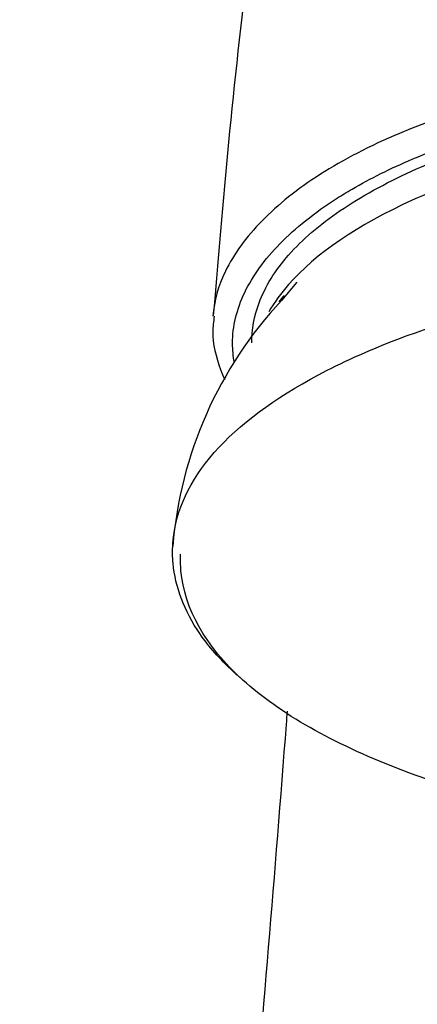
# Model space of a CAD drawing. Units: millimetres. Extents: x -18 to 661, y -18 to 656.
# Drawn here: x 202 to 212, y 592 to 617 of the extents above; entities that cross this region are included whole.
import ezdxf

# ---------------------------------------------------------------- set-up
doc = ezdxf.new("R2010")
doc.units = ezdxf.units.MM
for name, color, linetype in [('410433038__SPOUT', 7, 'Continuous'), ('410434038__MOUSS', 7, 'Continuous'), ('Default', 7, 'Continuous')]:
    doc.layers.add(name, color=color, linetype=linetype)

# ---------------------------------------------------------------- blocks, each defined once
blk = doc.blocks.new('SE')
at = {"layer": '410433038__SPOUT', "color": 7, "linetype": 'Continuous'}
for points, knots in [([(223.17, 655.574), (222.386, 655.554), (221.14, 655.509), (219.257, 655.082), (217.732, 654.552), (216.253, 653.874), (214.944, 653.095), (213.581, 652.045), (212.642, 651.049), (212.042, 650.155), (211.737, 649.605), (211.421, 648.913), (211.184, 648.183), (210.991, 647.362), (210.837, 646.445), (210.678, 645.245), (210.5, 643.574), (210.265, 641.118), (209.956, 637.824), (209.555, 633.685), (209.036, 628.722), (208.451, 623.633), (207.875, 618.747), (207.352, 614.179), (207.11, 611.272), (206.967, 609.561)], [0, 0, 0, 0, 0.026452, 0.049723, 0.069705, 0.086331, 0.109853, 0.126075, 0.150085, 0.159285, 0.167437, 0.176341, 0.201449, 0.23788, 0.27446, 0.317814, 0.383686, 0.458708, 0.54067, 0.627573, 0.717419, 0.809014, 0.87144, 0.936375, 1, 1, 1, 1]), ([(222.917, 616.102), (218.759, 616.102), (214.581, 615.371), (210.904, 613.82), (210.234, 613.472), (209.08, 612.737), (208.592, 612.348), (207.789, 611.531), (207.479, 611.104), (207.092, 610.303), (206.986, 609.928), (206.959, 609.547)], [0, 0, 0, 0, 0.25, 0.25, 0.3125, 0.3125, 0.375, 0.375, 0.4375, 0.4375, 0.4912404, 0.4912404, 0.4912404, 0.4912404]), ([(210.453, 612.735), (210.911, 613.001), (211.417, 613.253), (213.415, 614.098), (215.129, 614.572), (217.942, 615.065), (218.905, 615.19), (220.884, 615.361), (221.908, 615.406), (222.917, 615.406)], [0.7016208, 0.7016208, 0.7016208, 0.7016208, 0.75, 0.75, 0.875, 0.875, 0.9375, 0.9375, 1, 1, 1, 1]), ([(207.496, 608.385), (207.466, 608.545), (207.451, 608.705), (207.45, 609.291), (207.556, 609.723), (207.959, 610.561), (208.255, 610.969), (209.029, 611.76), (209.509, 612.143), (210.19, 612.578), (210.32, 612.657), (210.453, 612.735)], [0.4764413, 0.4764413, 0.4764413, 0.4764413, 0.5, 0.5, 0.5625, 0.5625, 0.625, 0.625, 0.6875, 0.6875, 0.7016208, 0.7016208, 0.7016208, 0.7016208]), ([(206.992, 609.544), (206.972, 609.403), (206.918, 608.983), (207.057, 608.433), (207.216, 608.04), (207.253, 607.957)], [0, 0, 0, 0, 0.0890716, 0.3138831, 0.3744101, 0.3744101, 0.3744101, 0.3744101]), ([(208.821, 599.643), (208.813, 599.53), (208.519, 595.729), (207.873, 587.894), (206.763, 575.811), (205.506, 563.222), (204.402, 552.634), (203.58, 544.489), (203.063, 539.032), (202.656, 534.234), (202.404, 530.635), (202.263, 528.057), (202.183, 526.21), (202.118, 524.023), (202.098, 521.455), (202.179, 518.46), (202.429, 515.229), (202.978, 511.669), (203.941, 507.961), (204.826, 505.768), (205.333, 504.537)], [0.4832563, 0.4832563, 0.4832563, 0.4832563, 0.4851984, 0.5487289, 0.615535, 0.6846381, 0.7535652, 0.7863847, 0.8155542, 0.8410725, 0.8631905, 0.8730693, 0.8822158, 0.8926565, 0.9079392, 0.9231158, 0.9403838, 0.9594682, 0.9807167, 1, 1, 1, 1])]:
    blk.add_open_spline(points, degree=3, knots=knots, dxfattribs=at)
at = {"layer": '410434038__MOUSS', "color": 7, "linetype": 'Continuous'}
blk.add_line((209.066, 610.4), (208.679, 609.944), dxfattribs=at)
blk.add_arc((216.203, 602.922), 10.291, 136.978, 175.2002, dxfattribs=at)
for points, knots in [([(207.934, 608.876), (207.934, 609.212), (208.07, 609.962), (208.763, 611.096), (210.076, 612.216), (211.875, 613.208), (214.085, 614.039), (216.633, 614.673), (219.436, 615.073), (222.368, 615.237), (225.32, 615.164), (228.184, 614.851), (230.835, 614.297), (233.182, 613.536), (235.147, 612.602), (236.649, 611.525), (237.596, 610.341), (237.878, 609.436), (237.9, 608.942), (237.9, 608.863)], [0.1934493, 0.1934493, 0.1934493, 0.1934493, 0.2187827, 0.25, 0.2812173, 0.3125, 0.3437827, 0.375, 0.4062173, 0.4375, 0.4687827, 0.5, 0.5312173, 0.5625, 0.5937827, 0.625, 0.6562173, 0.6875, 0.6934528, 0.6934528, 0.6934528, 0.6934528]), ([(237.556, 609.494), (237.334, 609.929), (236.386, 611.159), (233.319, 612.913), (228.237, 614.235), (222.499, 614.611), (216.665, 614.09), (211.66, 612.561), (209.533, 611.11), (208.859, 610.344)], [0.5918019, 0.5918019, 0.5918019, 0.5918019, 0.625, 0.6875, 0.75, 0.8125, 0.875, 0.9375, 1, 1, 1, 1]), ([(206.992, 606.128), (207.612, 606.832), (208.741, 607.662), (211.114, 608.826), (213.178, 609.561), (215.163, 610.023), (216.326, 610.245), (218.271, 610.574), (220.474, 610.759), (223.707, 610.819), (226.057, 610.724), (228.153, 610.462), (229.234, 610.293), (231.169, 609.951), (233.031, 609.43), (235.601, 608.447), (237.111, 607.66), (238.148, 606.816), (238.429, 606.556), (239.088, 605.924), (239.684, 604.998), (239.863, 604.1), (239.882, 603.832), (239.883, 603.82)], [0, 0, 0, 0, 0.0498253, 0.0626976, 0.102453, 0.1249957, 0.1263781, 0.138439, 0.1840082, 0.1885504, 0.2296951, 0.2496324, 0.2500404, 0.262186, 0.3087426, 0.3117876, 0.3599139, 0.3750144, 0.3751455, 0.37899, 0.4210676, 0.438222, 0.438985, 0.438985, 0.438985, 0.438985]), ([(205.951, 603.83), (205.953, 603.863), (206.015, 604.644), (206.373, 605.425), (206.992, 606.128)], [0.94793234, 0.94793234, 0.94793234, 0.94793234, 0.95017467, 1, 1, 1, 1]), ([(207.632, 600.487), (207.597, 600.518), (207.541, 600.567), (207.15, 600.924), (206.363, 601.822), (205.951, 602.915), (205.941, 603.67), (205.951, 603.83)], [0.87135545, 0.87135545, 0.87135545, 0.87135545, 0.87362189, 0.87500435, 0.89754702, 0.93730237, 0.94793234, 0.94793234, 0.94793234, 0.94793234]), ([(239.681, 603.66), (239.753, 602.732), (239.062, 600.893), (235.578, 598.518), (230.123, 596.8), (223.434, 596.165), (216.839, 596.62), (211.335, 598.078), (207.3, 600.324), (206.164, 602.357), (206.14, 603.441), (206.146, 603.58)], [0.4375, 0.4375, 0.4375, 0.4375, 0.5, 0.5625, 0.625, 0.6875, 0.75, 0.8125, 0.875, 0.9375, 0.9467222, 0.9467222, 0.9467222, 0.9467222])]:
    blk.add_open_spline(points, degree=3, knots=knots, dxfattribs=at)
for points in [[(208.859, 610.344), (208.663, 610.121), (208.496, 609.891), (208.361, 609.657)], [(208.749, 610.069), (208.703, 610.017), (208.658, 609.964), (208.616, 609.911)]]:
    blk.add_open_spline(points, degree=3, dxfattribs=at)

msp = doc.modelspace()

# ---------------------------------------------------------------- block references
at = {"layer": 'Default'}
msp.add_blockref('SE', (0, 0), dxfattribs=at)

doc.saveas('drawing.dxf')
